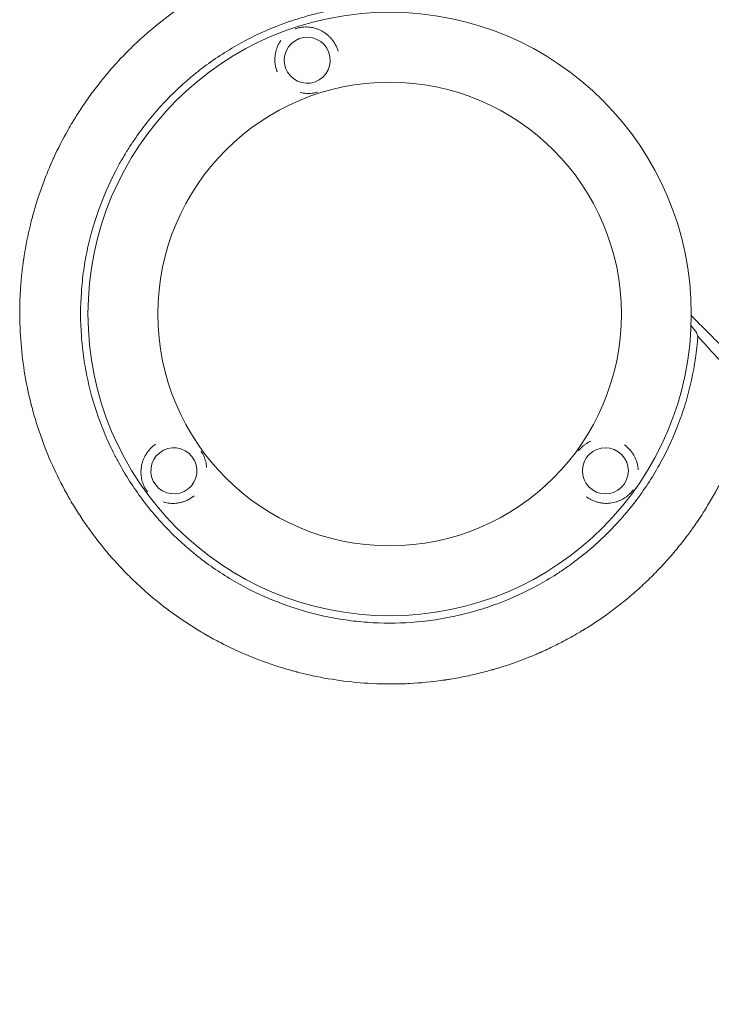
# Model space of a CAD drawing. Units: millimetres. Extents: x -6376 to 6027, y -4929 to 4576.
# Drawn here: x 365 to 741, y -669 to -134 of the extents above; entities that cross this region are included whole.
import ezdxf

# ---------------------------------------------------------------- set-up
doc = ezdxf.new("R2010")
doc.units = ezdxf.units.MM
doc.header["$LTSCALE"] = 20
doc.layers.add('2d', color=230, linetype='Continuous')

msp = doc.modelspace()

# ---------------------------------------------------------------- linework, layer by layer
at = {"layer": '2d', "lineweight": 0}
for radius in [164, 126]:
    msp.add_circle((565.99, -293.49), radius, dxfattribs=at)
at = {"layer": '2d', "lineweight": 0, "extrusion": (0, 0, -1)}
for centre, major_axis in [((521.18, -155.6), (11.82, -4.06)), ((448.69, -378.72), (0.21, 12.5)), ((683.29, -378.71), (-11.95, -3.66))]:
    msp.add_ellipse(centre, major_axis=major_axis, ratio=0.999999, start_param=-2.250804, end_param=4.032381, dxfattribs=at)
at = {"layer": '2d', "lineweight": 0}
for points, knots in [([(541.01, -492.95), (535.33, -492.22), (529.76, -491.27), (521.61, -489.52), (518.92, -488.89), (516.19, -488.18), (516.1, -488.16), (515.92, -488.11), (515.65, -488.04), (515.03, -487.88), (513.78, -487.55), (511.31, -486.87), (509.2, -486.25), (496.64, -482.43), (485.99, -478.12), (473.39, -471.79), (470.91, -470.47), (468.16, -468.94), (467.7, -468.68), (467.17, -468.38), (466.94, -468.25), (466.79, -468.16), (466.71, -468.12), (466, -467.72), (464.11, -466.62), (462.24, -465.5), (456.04, -461.7), (451.24, -458.45), (441.95, -451.58), (437.47, -447.95), (431, -442.25), (428.89, -440.3), (426.3, -437.81), (425.53, -437.06), (424.76, -436.31), (424.25, -435.8), (424, -435.55), (422.74, -434.29), (421.75, -433.27), (412.9, -424.01), (405.71, -415.09), (397.68, -403.16), (396.12, -400.74), (393.86, -397.05), (392.93, -395.49), (392.03, -393.93), (391.66, -393.3), (391.48, -392.99), (390.96, -392.07), (390.62, -391.46), (387.56, -385.95), (385.02, -380.9), (380.34, -370.51), (378.21, -365.18), (375.33, -356.98), (374.42, -354.21), (373.15, -350.01), (372.54, -347.9), (371.86, -345.42), (371.53, -344.17), (371.38, -343.59), (371.32, -343.37), (371.3, -343.28), (371.28, -343.24), (371.25, -343.11), (368.5, -332.4), (366.55, -321.15), (365.12, -303.74), (364.88, -297.83), (364.92, -291.45), (364.92, -290.88), (364.93, -290.32), (364.93, -290.08), (364.93, -290.04), (364.93, -289.95), (364.93, -289.82), (364.95, -289), (364.99, -286.82), (365.07, -284.72), (365.27, -280.5), (365.47, -277.66), (365.99, -271.93), (366.31, -269.04), (366.8, -265.4), (366.93, -264.49), (367.06, -263.58), (367.09, -263.35), (367.1, -263.31), (367.11, -263.22), (367.13, -263.09), (367.2, -262.62), (367.48, -260.83), (367.76, -259.1), (368.99, -252.18), (370.24, -246.53), (371.96, -240.07), (372.26, -238.99), (372.59, -237.82), (372.73, -237.33), (372.77, -237.19), (372.8, -237.1), (372.81, -237.06), (372.87, -236.85), (373.29, -235.39), (373.74, -233.92), (374.98, -229.97), (375.87, -227.31), (377.81, -221.93), (378.85, -219.21), (380.53, -215.11), (381.11, -213.73), (381.75, -212.26), (381.81, -212.14), (381.87, -212.01), (381.9, -211.94), (381.91, -211.92), (381.92, -211.88), (382, -211.71), (382.21, -211.23), (382.68, -210.17), (383.1, -209.24), (385.66, -203.69), (388.24, -198.59), (391.96, -192.06), (392.72, -190.74), (393.71, -189.09), (393.96, -188.68), (394.23, -188.22), (394.31, -188.1), (394.35, -188.04), (394.36, -188.02), (394.38, -187.99), (394.47, -187.84), (394.88, -187.16), (395.3, -186.5), (396.99, -183.79), (398.45, -181.55), (401.61, -176.91), (403.32, -174.52), (406.08, -170.84), (407.03, -169.6), (408.51, -167.71), (409.08, -167), (409.67, -166.26), (409.75, -166.16), (409.78, -166.13), (409.79, -166.12), (409.8, -166.11), (409.83, -166.07), (409.95, -165.92), (410.25, -165.55), (410.53, -165.2), (412.29, -163.06), (414.11, -160.92), (416.73, -157.98), (417.28, -157.38), (417.98, -156.62), (418.19, -156.39), (418.41, -156.14), (418.49, -156.06), (418.51, -156.04), (418.52, -156.02), (418.55, -156), (418.59, -155.95), (418.88, -155.64), (420.12, -154.3), (422.35, -151.98), (424.88, -149.45), (426.69, -147.69), (427.53, -146.89), (427.86, -146.58), (427.94, -146.5), (427.96, -146.48), (427.99, -146.45), (428.05, -146.39), (428.26, -146.2), (430.86, -143.75), (433.36, -141.52), (440.25, -135.64), (444.59, -132.3), (448.58, -129.42), (448.62, -129.39), (448.67, -129.35), (448.7, -129.33), (448.71, -129.32), (448.81, -129.25), (449.05, -129.08), (449.6, -128.68), (450.7, -127.9), (451.64, -127.25), (453.52, -125.96), (454.76, -125.12), (458.47, -122.69), (460.91, -121.17), (465.71, -118.31), (468.07, -116.97), (470.66, -115.56), (470.95, -115.41), (471.31, -115.22), (471.38, -115.18), (471.54, -115.09), (471.79, -114.96), (472.71, -114.47), (474.87, -113.34), (476.86, -112.35), (483.47, -109.12), (488.71, -106.86), (494.48, -104.63), (495.16, -104.37), (495.83, -104.11), (495.91, -104.08), (495.96, -104.07), (496.09, -104.02), (496.35, -103.92), (496.96, -103.7), (498.87, -103), (500.6, -102.39), (504.75, -100.99), (507.51, -100.12), (510.26, -99.32)], [0.344879, 0.344879, 0.344879, 0.344879, 0.3649173, 0.3649173, 0.3749364, 0.3749364, 0.3752495, 0.3752495, 0.3755626, 0.3761888, 0.3774411, 0.3799459, 0.3849555, 0.3849555, 0.425032, 0.425032, 0.4350511, 0.4350511, 0.4363035, 0.4369297, 0.4372428, 0.4372428, 0.4375559, 0.4375559, 0.4400606, 0.4450702, 0.4450702, 0.4651084, 0.4651084, 0.4851467, 0.4851467, 0.4951658, 0.4951658, 0.4976706, 0.4989229, 0.4989229, 0.5001753, 0.5001753, 0.5051849, 0.5051849, 0.5452614, 0.5452614, 0.5552805, 0.5552805, 0.56029, 0.5615424, 0.5615424, 0.5627948, 0.5627948, 0.5652996, 0.5652996, 0.5853378, 0.5853378, 0.6053761, 0.6053761, 0.6153952, 0.6153952, 0.6204047, 0.6229095, 0.6241619, 0.6247881, 0.6249447, 0.6249447, 0.6251012, 0.6251012, 0.6254143, 0.6654908, 0.6654908, 0.685529, 0.685529, 0.6867814, 0.6874076, 0.6874076, 0.6875641, 0.6875641, 0.6877207, 0.6880338, 0.6905386, 0.6955481, 0.6955481, 0.7055672, 0.7055672, 0.7155864, 0.7155864, 0.7180911, 0.7187173, 0.7187173, 0.7188739, 0.7188739, 0.7190304, 0.7193435, 0.7205959, 0.7256055, 0.7256055, 0.7456437, 0.7456437, 0.7481485, 0.7494009, 0.749714, 0.7498705, 0.7498705, 0.7500271, 0.7500271, 0.7506533, 0.7556628, 0.7556628, 0.7656819, 0.7656819, 0.7757011, 0.7757011, 0.7807106, 0.7807106, 0.7810237, 0.7811803, 0.7811803, 0.7812585, 0.7812585, 0.7813368, 0.781963, 0.7832154, 0.7857202, 0.7857202, 0.8057584, 0.8057584, 0.810768, 0.810768, 0.8120204, 0.8123335, 0.81249, 0.81249, 0.8125683, 0.8125683, 0.8126466, 0.8132727, 0.8157775, 0.8157775, 0.8257966, 0.8257966, 0.8358158, 0.8358158, 0.8408253, 0.8408253, 0.8433301, 0.8436432, 0.8437215, 0.8437215, 0.8437606, 0.8437606, 0.8437997, 0.8439563, 0.8445825, 0.8458349, 0.8458349, 0.855854, 0.855854, 0.8583588, 0.8583588, 0.858985, 0.8592981, 0.8593372, 0.8593372, 0.8593763, 0.8593763, 0.8594546, 0.8596112, 0.8608636, 0.8658731, 0.8708827, 0.8733875, 0.8746398, 0.8749529, 0.8749529, 0.8750312, 0.8750312, 0.8751095, 0.875266, 0.8758922, 0.8859113, 0.8859113, 0.9059496, 0.9059496, 0.9061061, 0.9061844, 0.9061844, 0.9062627, 0.9062627, 0.9065758, 0.907202, 0.9084544, 0.9109591, 0.9109591, 0.9159687, 0.9159687, 0.9259878, 0.9259878, 0.9360069, 0.9360069, 0.9372593, 0.9372593, 0.9375724, 0.9375724, 0.9378855, 0.9385117, 0.9410165, 0.9460261, 0.9460261, 0.9660643, 0.9660643, 0.9685691, 0.9687256, 0.9687256, 0.9688822, 0.9688822, 0.9691953, 0.9698215, 0.9710738, 0.9760834, 0.9760834, 0.9861025, 0.9861025, 0.9861025, 0.9861025]), ([(553.93, -125.92), (545.88, -126.5), (537.96, -127.64), (526.25, -130.2), (522.38, -131.19), (514.7, -133.46), (510.89, -134.73), (499.56, -138.97), (492.3, -142.3), (478.34, -149.94), (471.65, -154.25), (463.64, -160.25), (462.05, -161.48), (458.92, -164.01), (457.37, -165.31), (452.82, -169.26), (449.9, -171.99), (441.44, -180.46), (436.24, -186.47), (429.08, -196.04), (426.8, -199.33), (423.55, -204.39), (422.49, -206.11), (420.44, -209.57), (419.44, -211.32), (414.64, -220.12), (411.34, -227.37), (405.79, -242.28), (403.54, -249.93), (401.4, -259.77), (401, -261.75), (400.29, -265.7), (399.97, -267.68), (399.12, -273.62), (398.7, -277.59), (397.85, -289.5), (397.85, -297.46), (398.56, -307.43), (398.74, -309.42), (399.06, -312.42), (399.18, -313.42), (399.43, -315.41), (399.56, -316.41), (400.28, -321.4), (400.99, -325.35), (403.54, -337.05), (405.78, -344.69), (409.96, -355.88), (411.48, -359.57), (413.98, -365.04), (414.84, -366.85), (416.2, -369.56), (416.66, -370.46), (417.59, -372.24), (418.06, -373.13), (422.4, -381.06), (426.71, -387.77), (436.24, -400.51), (441.46, -406.54), (447.85, -412.94), (448.57, -413.64), (450.02, -415.04), (450.75, -415.74), (452.96, -417.8), (454.46, -419.14), (459, -423.08), (462.11, -425.58), (471.68, -432.74), (478.37, -437.05), (488.88, -442.8), (492.46, -444.6), (497.05, -446.69), (497.97, -447.1), (499.81, -447.91), (500.74, -448.3), (503.52, -449.45), (505.39, -450.19), (514.75, -453.68), (522.39, -455.93), (534.05, -458.47), (537.98, -459.19), (543.92, -460.04), (545.91, -460.3), (549.91, -460.73), (551.92, -460.91), (561.95, -461.63), (569.94, -461.63), (585.8, -460.51), (593.69, -459.38), (603.49, -457.26), (605.45, -456.8), (609.36, -455.81), (611.3, -455.28), (617.07, -453.58), (620.87, -452.32), (632.07, -448.15), (639.31, -444.86), (649.82, -439.14), (653.26, -437.1), (658.34, -433.85), (660.02, -432.72), (663.33, -430.43), (664.95, -429.26), (672.97, -423.27), (679, -418.07), (690.26, -406.83), (695.5, -400.8), (705.19, -387.9), (709.52, -381.18), (717.16, -367.23), (720.48, -359.99), (723.99, -350.62), (724.66, -348.73), (725.94, -344.92), (726.55, -342.99), (728.26, -337.2), (729.25, -333.31), (731.82, -321.57), (732.97, -313.63), (733.56, -305.58)], [0, 0, 0, 0, 0.0239649, 0.0239649, 0.0359474, 0.0359474, 0.0479298, 0.0479298, 0.0718948, 0.0718948, 0.0958597, 0.0958597, 0.1018509, 0.1018509, 0.1078421, 0.1078421, 0.1198246, 0.1198246, 0.1437895, 0.1437895, 0.155772, 0.155772, 0.1617632, 0.1617632, 0.1677545, 0.1677545, 0.1917194, 0.1917194, 0.2156843, 0.2156843, 0.2216755, 0.2216755, 0.2276668, 0.2276668, 0.2396492, 0.2396492, 0.2636141, 0.2636141, 0.2696054, 0.2696054, 0.272601, 0.272601, 0.2755966, 0.2755966, 0.2875791, 0.2875791, 0.311544, 0.311544, 0.3235264, 0.3235264, 0.3295177, 0.3295177, 0.3325133, 0.3325133, 0.3355089, 0.3355089, 0.3594738, 0.3594738, 0.3834387, 0.3834387, 0.3864344, 0.3864344, 0.38943, 0.38943, 0.3954212, 0.3954212, 0.4074037, 0.4074037, 0.4313686, 0.4313686, 0.4433511, 0.4433511, 0.4463467, 0.4463467, 0.4493423, 0.4493423, 0.4553335, 0.4553335, 0.4792984, 0.4792984, 0.4912809, 0.4912809, 0.4972721, 0.4972721, 0.5032634, 0.5032634, 0.5272283, 0.5272283, 0.5511932, 0.5511932, 0.5571844, 0.5571844, 0.5631757, 0.5631757, 0.5751581, 0.5751581, 0.599123, 0.599123, 0.6111055, 0.6111055, 0.6170967, 0.6170967, 0.623088, 0.623088, 0.6470529, 0.6470529, 0.6710178, 0.6710178, 0.6949827, 0.6949827, 0.7189477, 0.7189477, 0.7249389, 0.7249389, 0.7309301, 0.7309301, 0.7429126, 0.7429126, 0.7668775, 0.7668775, 0.7668775, 0.7668775]), ([(514.95, -138.44), (515.27, -138.32), (515.58, -138.22), (516.21, -138.04), (516.52, -137.96), (517.42, -137.75), (517.99, -137.66), (519.12, -137.53), (519.66, -137.5), (520.73, -137.48), (521.26, -137.5), (522.82, -137.62), (523.85, -137.78), (525.39, -138.17), (525.91, -138.32), (526.92, -138.68), (527.42, -138.88), (528.91, -139.55), (529.88, -140.09), (531.31, -141.08), (531.78, -141.44), (532.7, -142.22), (533.14, -142.63), (534, -143.51), (534.41, -143.98), (535, -144.74), (535.2, -144.99), (535.57, -145.52), (535.75, -145.79), (536.26, -146.61), (536.58, -147.17), (537.01, -148.05), (537.15, -148.35), (537.41, -148.96), (537.53, -149.28), (537.65, -149.59)], [0.07450499, 0.07450499, 0.07450499, 0.07450499, 0.07550016, 0.07550016, 0.07649533, 0.07649533, 0.07848567, 0.07848567, 0.08047601, 0.08047601, 0.08246635, 0.08246635, 0.08644703, 0.08644703, 0.08843736, 0.08843736, 0.0904277, 0.0904277, 0.09440838, 0.09440838, 0.09639872, 0.09639872, 0.09838906, 0.09838906, 0.1003794, 0.1003794, 0.10137457, 0.10137457, 0.10236974, 0.10236974, 0.10436007, 0.10436007, 0.10535524, 0.10535524, 0.10635041, 0.10635041, 0.10635041, 0.10635041]), ([(504.73, -161.58), (504.27, -160.33), (503.96, -159.06), (503.69, -157.11), (503.64, -156.47), (503.6, -155.2), (503.62, -154.58), (503.68, -153.65), (503.71, -153.35), (503.79, -152.74), (503.83, -152.44), (503.98, -151.56), (504.11, -150.99), (504.42, -149.88), (504.59, -149.33), (504.99, -148.28), (505.21, -147.76), (505.88, -146.38), (506.37, -145.55), (506.91, -144.77)], [0.04279919, 0.04279919, 0.04279919, 0.04279919, 0.04676241, 0.04676241, 0.04874403, 0.04874403, 0.05072564, 0.05072564, 0.05171645, 0.05171645, 0.05270725, 0.05270725, 0.05468886, 0.05468886, 0.05667048, 0.05667048, 0.05865209, 0.05865209, 0.06222601, 0.06222601, 0.06222601, 0.06222601]), ([(526.78, -172.93), (526.68, -172.96), (526.59, -172.98), (526.18, -173.1), (525.87, -173.18), (524.96, -173.39), (524.39, -173.48), (523.26, -173.61), (522.72, -173.64), (521.65, -173.66), (521.13, -173.65), (520.08, -173.57), (519.57, -173.51), (518.53, -173.35), (518.01, -173.24), (517.44, -173.1), (517.39, -173.08), (517.34, -173.07)], [0.01172859, 0.01172859, 0.01172859, 0.01172859, 0.01203536, 0.01203536, 0.01302774, 0.01302774, 0.01501251, 0.01501251, 0.01699727, 0.01699727, 0.01898203, 0.01898203, 0.02096679, 0.02096679, 0.02295156, 0.02295156, 0.02316088, 0.02316088, 0.02316088, 0.02316088]), ([(1375.41, -943.86), (1369.84, -938.19), (1364.14, -932.4), (1355.4, -923.52), (1352.45, -920.53), (1347.98, -915.99), (1345.74, -913.71), (1343.1, -911.03), (1341.77, -909.68), (1341.1, -909.01), (1340.77, -908.67), (1340.6, -908.5), (1340.52, -908.42), (1340.49, -908.38), (1340.46, -908.36), (1340.45, -908.35), (1334.68, -902.49), (1328.81, -896.54), (1319.85, -887.46), (1316.83, -884.4), (1312.26, -879.77), (1309.97, -877.45), (1307.28, -874.72), (1305.92, -873.35), (1305.25, -872.67), (1304.91, -872.33), (1304.74, -872.15), (1304.65, -872.07), (1304.62, -872.03), (1304.59, -872.01), (1304.58, -871.99), (1292.95, -860.22), (1280.95, -848.07), (1262.36, -829.28), (1256.06, -822.92), (1246.48, -813.24), (1243.25, -809.98), (1238.39, -805.07), (1235.94, -802.6), (1233.08, -799.71), (1231.64, -798.26), (1230.92, -797.53), (1230.56, -797.17), (1230.38, -796.98), (1230.29, -796.89), (1230.25, -796.85), (1230.22, -796.83), (1230.21, -796.81), (1217.97, -784.46), (1205.38, -771.75), (1185.91, -752.13), (1179.33, -745.5), (1169.32, -735.41), (1164.28, -730.33), (1158.33, -724.34), (1155.34, -721.33), (1153.84, -719.82), (1153.09, -719.06), (1152.72, -718.69), (1152.53, -718.5), (1152.44, -718.4), (1152.4, -718.36), (1152.37, -718.33), (1152.36, -718.32), (1139.39, -705.26), (1126.14, -691.92), (1105.82, -671.48), (1098.97, -664.59), (1088.59, -654.15), (1083.38, -648.9), (1077.24, -642.73), (1074.16, -639.63), (1072.62, -638.08), (1071.84, -637.31), (1071.46, -636.92), (1071.27, -636.72), (1071.18, -636.64), (1071.13, -636.59), (1071.1, -636.56), (1057.67, -623.06), (1043.99, -609.31), (1023.07, -588.29), (1016.02, -581.21), (1005.35, -570.5), (999.99, -565.11), (993.7, -558.79), (990.54, -555.62), (988.95, -554.03), (988.16, -553.23), (987.76, -552.83), (987.57, -552.64), (987.48, -552.55), (987.42, -552.49), (987.4, -552.46), (980.35, -545.39), (973.28, -538.3), (962.62, -527.59), (957.27, -522.22), (951, -515.93), (947.86, -512.78), (946.29, -511.2), (945.5, -510.41), (945.11, -510.02), (944.94, -509.85), (944.82, -509.74), (944.77, -509.68), (937.64, -502.53), (930.5, -495.37), (919.71, -484.54), (914.29, -479.1), (907.93, -472.72), (904.74, -469.52), (903.14, -467.92), (902.34, -467.12), (901.94, -466.72), (901.74, -466.51), (901.65, -466.43), (901.59, -466.37), (901.57, -466.34), (887.31, -452.05), (872.92, -437.62), (851.11, -415.75), (843.79, -408.43), (832.77, -397.38), (827.25, -391.84), (820.77, -385.36), (817.53, -382.11), (815.91, -380.49), (815.1, -379.67), (814.75, -379.33), (814.52, -379.09), (814.4, -378.98), (806.96, -371.52), (799.63, -364.17), (788.62, -353.15), (783.12, -347.64), (776.69, -341.21), (773.48, -337.99), (772.1, -336.61), (771.19, -335.69), (770.73, -335.23), (769.81, -334.31), (769.35, -333.85), (768.66, -333.16), (768.43, -332.93), (768.08, -332.58), (767.91, -332.41), (767.71, -332.21), (767.61, -332.11), (767.56, -332.06), (767.54, -332.04), (767.52, -332.02), (767.52, -332.01), (767.13, -331.63), (766.51, -331), (765.66, -330.16), (765.22, -329.71), (764.99, -329.48), (764.87, -329.36), (764.81, -329.3), (764.78, -329.28), (764.77, -329.26), (764.76, -329.25), (763.83, -328.32), (762.45, -326.94), (761.07, -325.55), (760.15, -324.63), (759.69, -324.17), (757.39, -321.86), (754.62, -319.09), (751.86, -316.32), (750.02, -314.48), (749.1, -313.56), (742.12, -306.55), (736.05, -300.46), (729.99, -294.37)], [0, 0, 0, 0, 0.03125, 0.03125, 0.046875, 0.046875, 0.0546875, 0.0585937, 0.0605469, 0.0615234, 0.0620117, 0.0622559, 0.0623779, 0.062439, 0.062439, 0.0625, 0.0625, 0.09375, 0.09375, 0.109375, 0.109375, 0.1171875, 0.1210937, 0.1230469, 0.1240234, 0.1245117, 0.1247559, 0.1248779, 0.124939, 0.124939, 0.125, 0.125, 0.1875, 0.1875, 0.21875, 0.21875, 0.234375, 0.234375, 0.2421875, 0.2460937, 0.2480469, 0.2490234, 0.2495117, 0.2497559, 0.2498779, 0.249939, 0.249939, 0.25, 0.25, 0.3125, 0.3125, 0.34375, 0.34375, 0.359375, 0.3671875, 0.3710937, 0.3730469, 0.3740234, 0.3745117, 0.3747559, 0.3748779, 0.374939, 0.374939, 0.375, 0.375, 0.4375, 0.4375, 0.46875, 0.46875, 0.484375, 0.4921875, 0.4960937, 0.4980469, 0.4990234, 0.4995117, 0.4997559, 0.4998779, 0.4998779, 0.5, 0.5, 0.5625, 0.5625, 0.59375, 0.59375, 0.609375, 0.6171875, 0.6210937, 0.6230469, 0.6240234, 0.6245117, 0.6247559, 0.6248779, 0.6248779, 0.625, 0.625, 0.65625, 0.65625, 0.671875, 0.6796875, 0.6835937, 0.6855469, 0.6865234, 0.6870117, 0.6872559, 0.6872559, 0.6875, 0.6875, 0.71875, 0.71875, 0.734375, 0.7421875, 0.7460937, 0.7480469, 0.7490234, 0.7495117, 0.7497559, 0.7498779, 0.7498779, 0.75, 0.75, 0.8125, 0.8125, 0.84375, 0.84375, 0.859375, 0.8671875, 0.8710937, 0.8730469, 0.8740234, 0.8745117, 0.8745117, 0.875, 0.875, 0.90625, 0.90625, 0.921875, 0.9296875, 0.9335938, 0.9355469, 0.9355469, 0.9375, 0.9375, 0.9394531, 0.9394531, 0.9404297, 0.9404297, 0.940918, 0.9411621, 0.9412842, 0.9413452, 0.9413757, 0.9413757, 0.9414063, 0.9414063, 0.9433594, 0.9443359, 0.9448242, 0.9450684, 0.9451904, 0.9452515, 0.945282, 0.945282, 0.9453125, 0.9453125, 0.9492188, 0.9511719, 0.9511719, 0.953125, 0.953125, 0.9609375, 0.9648438, 0.9648438, 0.96875, 0.96875, 0.9944314, 0.9944314, 0.9944314, 0.9944314]), ([(729.86, -299.98), (730.09, -300.24), (730.32, -300.49), (730.74, -300.97), (730.95, -301.2), (731.33, -301.65), (731.51, -301.86), (732, -302.45), (732.27, -302.78), (732.57, -303.18), (732.65, -303.3), (732.77, -303.5), (732.82, -303.57), (732.84, -303.63)], [0.001430208, 0.001430208, 0.001430208, 0.001430208, 0.00283438, 0.00283438, 0.00425157, 0.00425157, 0.00566876, 0.00566876, 0.008503141, 0.008503141, 0.009920331, 0.009920331, 0.011337521, 0.011337521, 0.011337521, 0.011337521]), ([(733.56, -305.58), (737, -309.33), (740.4, -313.05), (747.16, -320.43), (750.51, -324.1), (753.84, -327.75)], [0.21472367, 0.21472367, 0.21472367, 0.21472367, 0.23331556, 0.23331556, 0.25190746, 0.25190746, 0.25190746, 0.25190746]), ([(760.15, -349.25), (759.33, -352.08), (758.43, -354.92), (756.98, -359.19), (756.48, -360.62), (755.83, -362.4), (755.66, -362.85), (755.48, -363.34), (755.43, -363.47), (755.41, -363.54), (755.4, -363.56), (755.38, -363.6), (755.31, -363.79), (755, -364.63), (754.68, -365.46), (752.34, -371.46), (749.97, -376.88), (746.58, -383.73), (745.88, -385.1), (744.98, -386.82), (744.71, -387.34), (744.43, -387.85), (744.3, -388.11), (744.26, -388.18), (744.18, -388.33), (743.82, -389.01), (743.45, -389.68), (741.78, -392.7), (740.36, -395.16), (737.33, -400.15), (735.72, -402.68), (733.14, -406.52), (732.26, -407.8), (731.12, -409.42), (730.78, -409.9), (730.41, -410.43), (730.25, -410.65), (730.19, -410.72), (730.17, -410.75), (730.16, -410.77), (730.15, -410.78), (730.11, -410.84), (729.73, -411.37), (729.33, -411.91), (727.53, -414.36), (725.93, -416.47), (722.35, -420.95), (720.37, -423.33), (717.11, -427.05), (715.98, -428.31), (714.49, -429.93), (714.04, -430.41), (713.51, -430.98), (713.24, -431.27), (713.12, -431.39), (713.04, -431.47), (713.01, -431.5), (712.47, -432.08), (709.88, -434.78), (707.23, -437.4), (704.81, -439.69), (704.4, -440.07), (703.93, -440.52), (703.73, -440.71), (703.59, -440.83), (703.52, -440.89), (702.92, -441.45), (701.3, -442.93), (698.55, -445.37), (696.28, -447.29), (694.56, -448.72), (693.96, -449.2), (693.36, -449.69), (693.33, -449.72), (693.3, -449.74), (693.24, -449.79), (693.12, -449.89), (692.83, -450.12), (692.26, -450.57), (691.78, -450.96), (686.27, -455.31), (681.33, -458.79), (675.57, -462.55), (674.44, -463.27), (672.78, -464.31), (672.16, -464.69), (671.55, -465.07), (671.47, -465.11), (671.46, -465.12), (671.44, -465.13), (671.41, -465.15), (671.33, -465.2), (671.1, -465.34), (670.54, -465.68), (670.03, -465.99), (666.95, -467.82), (664.25, -469.34), (658.93, -472.18), (656.3, -473.51), (652.43, -475.37), (651.15, -475.96), (649.24, -476.83), (648.53, -477.15), (647.79, -477.48), (647.67, -477.53), (647.61, -477.55), (647.59, -477.56), (647.55, -477.58), (647.35, -477.67), (646.79, -477.91), (646.25, -478.14), (640.2, -480.74), (634.6, -482.82), (627.76, -485.06), (626.4, -485.48), (624.38, -486.1), (623.53, -486.35), (622.7, -486.59), (622.49, -486.65), (622.45, -486.66), (622.35, -486.69), (622.21, -486.73), (621.7, -486.88), (618.28, -487.85), (614.97, -488.69), (609.15, -490.04), (606.26, -490.64), (601.98, -491.44), (600.56, -491.68), (598.44, -492.03), (597.56, -492.17), (596.59, -492.32), (596.33, -492.36), (596.2, -492.38), (596.15, -492.38), (596.05, -492.4), (595.63, -492.46), (595.2, -492.52), (588.76, -493.43), (582.8, -494), (575.49, -494.38), (574.04, -494.43), (571.87, -494.5), (570.97, -494.52), (569.98, -494.54), (569.71, -494.54), (569.53, -494.55), (569.44, -494.55), (568.96, -494.56), (565.46, -494.59), (562, -494.54), (552.86, -494.2), (546.87, -493.7), (541.01, -492.95)], [0.0139588, 0.0139588, 0.0139588, 0.0139588, 0.0243001, 0.0243001, 0.0294707, 0.0294707, 0.0307634, 0.0310865, 0.0312481, 0.0312481, 0.0313289, 0.0313289, 0.0314097, 0.032056, 0.0346413, 0.0346413, 0.0553238, 0.0553238, 0.0604945, 0.0604945, 0.0617871, 0.0624334, 0.0624334, 0.0627566, 0.0627566, 0.0630798, 0.0656651, 0.0656651, 0.0760063, 0.0760063, 0.0863476, 0.0863476, 0.0915182, 0.0915182, 0.0928109, 0.0934572, 0.0936188, 0.0936996, 0.09374, 0.09374, 0.0937804, 0.0937804, 0.0941035, 0.0966889, 0.0966889, 0.1070301, 0.1070301, 0.1173714, 0.1173714, 0.122542, 0.122542, 0.1238347, 0.124481, 0.1248042, 0.1249657, 0.1249657, 0.1251273, 0.1251273, 0.1277126, 0.1380539, 0.1380539, 0.1393465, 0.1399929, 0.140316, 0.140316, 0.1406392, 0.1406392, 0.1432245, 0.1483951, 0.1535658, 0.1535658, 0.1561511, 0.1562319, 0.1562319, 0.1563127, 0.1563127, 0.1564743, 0.1567974, 0.1574437, 0.1587364, 0.1587364, 0.1794189, 0.1794189, 0.1845895, 0.1845895, 0.1871749, 0.187498, 0.187498, 0.1875384, 0.1875384, 0.1875788, 0.1876596, 0.1878212, 0.1884675, 0.1897602, 0.1897602, 0.2001014, 0.2001014, 0.2104427, 0.2104427, 0.2156133, 0.2156133, 0.2181986, 0.2185218, 0.2186834, 0.2186834, 0.2187642, 0.2187642, 0.218845, 0.2194913, 0.2207839, 0.2207839, 0.2414665, 0.2414665, 0.2466371, 0.2466371, 0.2492224, 0.2498687, 0.2498687, 0.2500303, 0.2500303, 0.2501919, 0.2505151, 0.2518077, 0.262149, 0.262149, 0.2724902, 0.2724902, 0.2776608, 0.2776608, 0.2802462, 0.2808925, 0.2812157, 0.2812157, 0.2813772, 0.2813772, 0.2815388, 0.2828315, 0.2828315, 0.303514, 0.303514, 0.3086846, 0.3086846, 0.3112699, 0.3119163, 0.3122394, 0.3122394, 0.3125626, 0.3125626, 0.3138552, 0.3241965, 0.3241965, 0.344879, 0.344879, 0.344879, 0.344879]), ([(668.73, -367.78), (668.74, -367.76), (668.75, -367.75), (668.96, -367.48), (669.17, -367.23), (669.78, -366.54), (670.19, -366.12), (671.02, -365.36), (671.44, -365.01), (672.29, -364.37), (672.73, -364.07), (673.62, -363.52), (674.07, -363.26), (674.83, -362.88), (675.13, -362.74), (675.43, -362.6)], [0.01198328, 0.01198328, 0.01198328, 0.01198328, 0.01203536, 0.01203536, 0.01302774, 0.01302774, 0.01501251, 0.01501251, 0.01699727, 0.01699727, 0.01898203, 0.01898203, 0.02096679, 0.02096679, 0.02221049, 0.02221049, 0.02221049, 0.02221049]), ([(434.3, -389.94), (434.09, -389.68), (433.9, -389.41), (433.53, -388.87), (433.36, -388.6), (432.89, -387.81), (432.62, -387.29), (432.15, -386.26), (431.96, -385.75), (431.61, -384.74), (431.46, -384.24), (431.09, -382.71), (430.93, -381.68), (430.82, -380.09), (430.81, -379.56), (430.83, -378.49), (430.87, -377.95), (431.04, -376.33), (431.26, -375.24), (431.76, -373.57), (431.96, -373.01), (432.41, -371.9), (432.67, -371.35), (433.24, -370.26), (433.56, -369.73), (434.09, -368.93), (434.28, -368.66), (434.67, -368.15), (434.87, -367.9), (435.48, -367.15), (435.93, -366.67), (436.63, -365.99), (436.87, -365.77), (437.37, -365.33), (437.63, -365.12), (437.89, -364.91)], [0.07450499, 0.07450499, 0.07450499, 0.07450499, 0.07550016, 0.07550016, 0.07649533, 0.07649533, 0.07848567, 0.07848567, 0.08047601, 0.08047601, 0.08246635, 0.08246635, 0.08644703, 0.08644703, 0.08843736, 0.08843736, 0.0904277, 0.0904277, 0.09440838, 0.09440838, 0.09639872, 0.09639872, 0.09838906, 0.09838906, 0.1003794, 0.1003794, 0.10137457, 0.10137457, 0.10236974, 0.10236974, 0.10436007, 0.10436007, 0.10535524, 0.10535524, 0.10635041, 0.10635041, 0.10635041, 0.10635041]), ([(463.45, -368.04), (463.5, -368.12), (463.56, -368.2), (463.8, -368.55), (463.97, -368.83), (464.45, -369.62), (464.71, -370.14), (465.18, -371.17), (465.38, -371.68), (465.73, -372.69), (465.88, -373.19), (466.13, -374.21), (466.23, -374.72), (466.39, -375.75), (466.45, -376.28), (466.49, -376.86), (466.5, -376.92), (466.5, -376.98)], [0.01172859, 0.01172859, 0.01172859, 0.01172859, 0.01203536, 0.01203536, 0.01302774, 0.01302774, 0.01501251, 0.01501251, 0.01699727, 0.01699727, 0.01898203, 0.01898203, 0.02096679, 0.02096679, 0.02295156, 0.02295156, 0.02316088, 0.02316088, 0.02316088, 0.02316088]), ([(693.77, -364.68), (694.61, -365.3), (695.38, -365.98), (696.55, -367.2), (696.97, -367.69), (697.75, -368.69), (698.1, -369.21), (698.59, -369.99), (698.75, -370.26), (699.04, -370.8), (699.18, -371.06), (699.58, -371.87), (699.81, -372.4), (700.22, -373.48), (700.4, -374.02), (700.7, -375.11), (700.82, -375.66), (701.04, -376.86), (701.12, -377.51), (701.16, -378.16)], [0.04363022, 0.04363022, 0.04363022, 0.04363022, 0.04676241, 0.04676241, 0.04874403, 0.04874403, 0.05072564, 0.05072564, 0.05171645, 0.05171645, 0.05270725, 0.05270725, 0.05468886, 0.05468886, 0.05667048, 0.05667048, 0.05865209, 0.05865209, 0.06107286, 0.06107286, 0.06107286, 0.06107286]), ([(698.42, -388.93), (698.23, -389.21), (698.04, -389.48), (697.64, -389.99), (697.43, -390.24), (696.82, -390.93), (696.41, -391.34), (695.58, -392.11), (695.16, -392.45), (694.3, -393.1), (693.87, -393.39), (692.54, -394.22), (691.61, -394.69), (690.13, -395.28), (689.62, -395.46), (688.6, -395.77), (688.08, -395.9), (686.48, -396.23), (685.37, -396.37), (683.63, -396.4), (683.03, -396.39), (681.84, -396.3), (681.24, -396.23), (680.03, -396.02), (679.42, -395.88), (678.5, -395.62), (678.19, -395.52), (677.58, -395.32), (677.28, -395.2), (676.38, -394.84), (675.79, -394.57), (674.92, -394.11), (674.63, -393.95), (674.06, -393.61), (673.78, -393.43), (673.5, -393.25)], [0.07450499, 0.07450499, 0.07450499, 0.07450499, 0.07550016, 0.07550016, 0.07649533, 0.07649533, 0.07848567, 0.07848567, 0.08047601, 0.08047601, 0.08246635, 0.08246635, 0.08644703, 0.08644703, 0.08843736, 0.08843736, 0.0904277, 0.0904277, 0.09440838, 0.09440838, 0.09639872, 0.09639872, 0.09838906, 0.09838906, 0.1003794, 0.1003794, 0.10137457, 0.10137457, 0.10236974, 0.10236974, 0.10436007, 0.10436007, 0.10535524, 0.10535524, 0.10635041, 0.10635041, 0.10635041, 0.10635041]), ([(459.47, -392.52), (458.42, -393.34), (457.31, -394.03), (455.54, -394.88), (454.94, -395.13), (453.75, -395.55), (453.15, -395.73), (452.25, -395.96), (451.95, -396.02), (451.35, -396.14), (451.06, -396.19), (450.17, -396.32), (449.59, -396.37), (448.43, -396.43), (447.87, -396.43), (446.74, -396.38), (446.18, -396.33), (444.65, -396.12), (443.71, -395.91), (442.8, -395.63)], [0.04279919, 0.04279919, 0.04279919, 0.04279919, 0.04676241, 0.04676241, 0.04874403, 0.04874403, 0.05072564, 0.05072564, 0.05171645, 0.05171645, 0.05270725, 0.05270725, 0.05468886, 0.05468886, 0.05667048, 0.05667048, 0.05865209, 0.05865209, 0.06222601, 0.06222601, 0.06222601, 0.06222601])]:
    msp.add_open_spline(points, degree=3, knots=knots, dxfattribs=at)
for points in [[(514.65, -138.55), (514.75, -138.51), (514.85, -138.47), (514.95, -138.44)], [(537.65, -149.59), (537.78, -149.94), (537.89, -150.29), (538, -150.65)], [(504.85, -161.9), (504.81, -161.79), (504.76, -161.68), (504.73, -161.58)], [(733.56, -305.58), (733.32, -304.93), (733.08, -304.28), (732.84, -303.63)], [(437.89, -364.91), (438.19, -364.68), (438.49, -364.46), (438.79, -364.25)], [(434.5, -390.2), (434.43, -390.12), (434.37, -390.03), (434.3, -389.94)], [(698.45, -388.89), (698.44, -388.9), (698.43, -388.92), (698.42, -388.93)], [(459.74, -392.3), (459.65, -392.38), (459.56, -392.45), (459.47, -392.52)], [(673.5, -393.25), (673.28, -393.1), (673.07, -392.95), (672.85, -392.79)]]:
    msp.add_open_spline(points, degree=3, dxfattribs=at)

doc.saveas('drawing.dxf')
